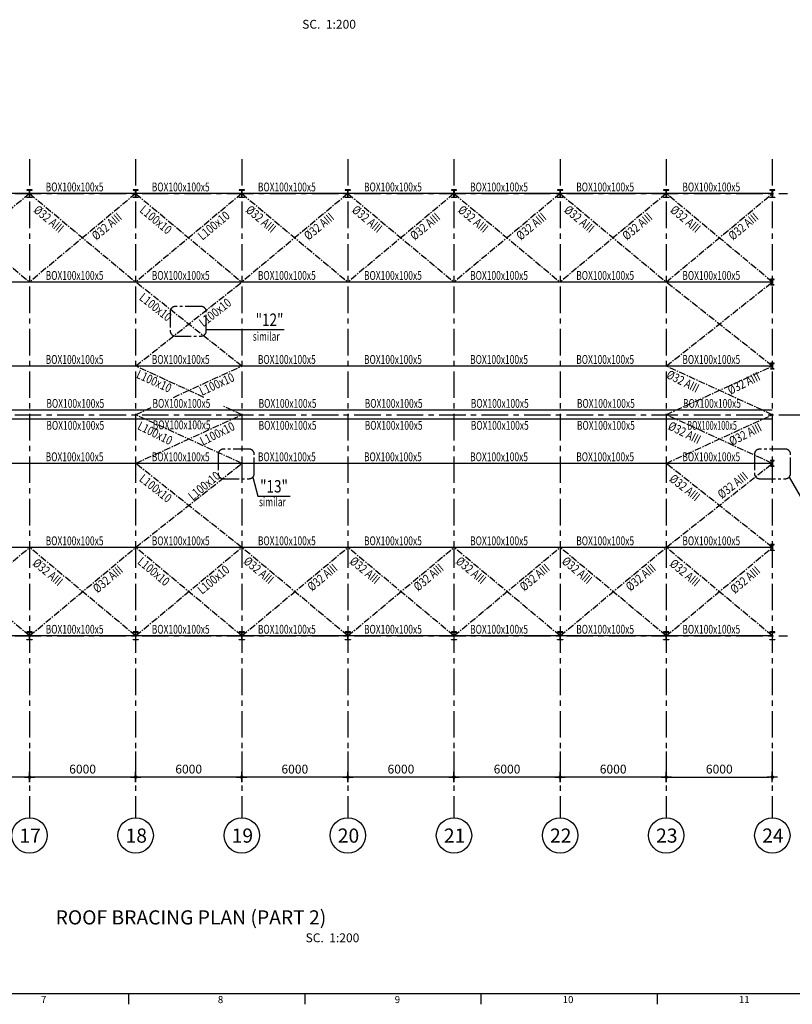
# Model space of a CAD drawing. Units: millimetres. Extents: x -9706 to -137, y -11645 to -6501.
# Drawn here: x -4935 to -4716, y -7414 to -7135 of the extents above; entities that cross this region are included whole.
import ezdxf
from ezdxf.enums import TextEntityAlignment as Align

# ---------------------------------------------------------------- set-up
doc = ezdxf.new("R2010")
doc.units = ezdxf.units.MM
doc.header["$LTSCALE"] = 3
doc.header["$MEASUREMENT"] = 0
doc.linetypes.add('CENTER', pattern=[2, 1.25, -0.25, 0.25, -0.25])
doc.linetypes.add('CENTER2', pattern=[1.125, 0.75, -0.125, 0.125, -0.125])
doc.layers.get('0').update_dxf_attribs({"color": 4, "linetype": 'CONTINUOUS'})
doc.layers.get('DEFPOINTS').update_dxf_attribs({"color": 4, "linetype": 'CONTINUOUS'})
for name, color, linetype in [('AX', 1, 'CENTER'), ('BACK-FILTER', 4, 'CONTINUOUS'), ('DIM1', 1, 'CONTINUOUS'), ('TEXT', 3, 'CONTINUOUS')]:
    doc.layers.add(name, color=color, linetype=linetype)
doc.styles.add('RO', font='ROMANS.SHX')
doc.styles.add('ROMANC', font='romanc.shx', dxfattribs={"height": 4})
doc.styles.add('ROMANS', font='romans.shx')
doc.dimstyles.new('DIM-200', dxfattribs={"dimtxt": 2.5, "dimasz": 1, "dimexe": 0, "dimexo": 0, "dimgap": 1, "dimtad": 1, "dimdec": 1, "dimlfac": 200, "dimzin": 13, "dimdsep": 46, "dimtxsty": 'ROMANS', "dimblk": 'BB', "dimcen": 2, "dimdle": 20, "dimclrd": 1, "dimclre": 1, "dimclrt": 3, "dimadec": 0, "dimazin": 0, "dimtfac": 0.8, "dimtdec": 1, "dimtix": 1, "dimtmove": 2, "dimatfit": 3, "dimldrblk": 'BB', "dimfxl": 0, "dimtolj": 1, "dimtzin": 13, "dimarcsym": 0})

# ---------------------------------------------------------------- blocks, each defined once
blk = doc.blocks.new('EE')
at = {"color": 5, "linetype": 'Continuous'}
blk.add_line((180.24, -149.34), (-616.76, -149.34), dxfattribs=at)
at = {"color": 2, "linetype": 'Continuous'}
for p, q in [((-268.08, -149.34), (-268.08, -152.34)), ((-218.26, -149.34), (-218.26, -152.34)), ((-168.45, -149.34), (-168.45, -152.34)), ((-118.64, -149.34), (-118.64, -152.34))]:
    blk.add_line(p, q, dxfattribs=at)
at = {"layer": 'DIM1', "color": 2, "linetype": 'Continuous', "style": 'ROMANS'}
for s, p in [('7', (-292.81, -152)), ('8', (-242.81, -152)), ('9', (-192.81, -152)), ('10', (-145.31, -152)), ('11', (-95.5, -152))]:
    blk.add_text(s, height=2, dxfattribs=at).set_placement(p)
blk = doc.blocks.new('BB')
at = {"layer": 'DIM1'}
for p, q in [((1.46, 0), (-1.46, 0)), ((0, -1.46), (0, 1.46))]:
    blk.add_line(p, q, dxfattribs=at)
at = {"layer": 'DIM1', "const_width": 0.5}
blk.add_lwpolyline([(-0.25, 0, 1), (0.25, 0, 1)], format="xyb", close=True, dxfattribs=at)
blk = doc.blocks.new('*D402')
at = {"color": 1, "linetype": 'Continuous', "lineweight": -2}
for p, q in [((-4781.84, -7342.19), (-4781.84, -7349.42)), ((-4751.84, -7342.19), (-4751.84, -7349.42)), ((-4752.84, -7349.42), (-4780.84, -7349.42))]:
    blk.add_line(p, q, dxfattribs=at)
at = {"layer": 'DEFPOINTS', "color": 0, "linetype": 'Continuous'}
for p in [(-4781.84, -7342.19), (-4751.84, -7342.19), (-4781.84, -7349.42)]:
    blk.add_point(p, dxfattribs=at)
at = {"color": 1, "linetype": 'Continuous', "lineweight": -2, "rotation": 180}
blk.add_blockref('BB', (-4781.84, -7349.42), dxfattribs=at)
at = {"color": 1, "linetype": 'Continuous', "lineweight": -2}
blk.add_blockref('BB', (-4751.84, -7349.42), dxfattribs=at)
at = {"color": 3, "linetype": 'Continuous', "insert": (-4766.84, -7347.17), "char_height": 2.5, "attachment_point": 5, "style": 'ROMANS'}
blk.add_mtext('\\A1;6000', dxfattribs=at)
blk = doc.blocks.new('*D403')
at = {"color": 1, "linetype": 'Continuous', "lineweight": -2}
for p, q in [((-4811.84, -7342.19), (-4811.84, -7349.42)), ((-4781.84, -7342.19), (-4781.84, -7349.42)), ((-4782.84, -7349.42), (-4810.84, -7349.42))]:
    blk.add_line(p, q, dxfattribs=at)
at = {"layer": 'DEFPOINTS', "color": 0, "linetype": 'Continuous'}
for p in [(-4811.84, -7342.19), (-4781.84, -7342.19), (-4811.84, -7349.42)]:
    blk.add_point(p, dxfattribs=at)
at = {"color": 1, "linetype": 'Continuous', "lineweight": -2, "rotation": 180}
blk.add_blockref('BB', (-4811.84, -7349.42), dxfattribs=at)
at = {"color": 1, "linetype": 'Continuous', "lineweight": -2}
blk.add_blockref('BB', (-4781.84, -7349.42), dxfattribs=at)
at = {"color": 3, "linetype": 'Continuous', "insert": (-4796.84, -7347.17), "char_height": 2.5, "attachment_point": 5, "style": 'ROMANS'}
blk.add_mtext('\\A1;6000', dxfattribs=at)
blk = doc.blocks.new('*D404')
at = {"color": 1, "linetype": 'Continuous', "lineweight": -2}
for p, q in [((-4841.84, -7342.19), (-4841.84, -7349.42)), ((-4811.84, -7342.19), (-4811.84, -7349.42)), ((-4812.84, -7349.42), (-4840.84, -7349.42))]:
    blk.add_line(p, q, dxfattribs=at)
at = {"layer": 'DEFPOINTS', "color": 0, "linetype": 'Continuous'}
for p in [(-4841.84, -7342.19), (-4811.84, -7342.19), (-4841.84, -7349.42)]:
    blk.add_point(p, dxfattribs=at)
at = {"color": 1, "linetype": 'Continuous', "lineweight": -2, "rotation": 180}
blk.add_blockref('BB', (-4841.84, -7349.42), dxfattribs=at)
at = {"color": 1, "linetype": 'Continuous', "lineweight": -2}
blk.add_blockref('BB', (-4811.84, -7349.42), dxfattribs=at)
at = {"color": 3, "linetype": 'Continuous', "insert": (-4826.84, -7347.17), "char_height": 2.5, "attachment_point": 5, "style": 'ROMANS'}
blk.add_mtext('\\A1;6000', dxfattribs=at)
blk = doc.blocks.new('*D405')
at = {"color": 1, "linetype": 'Continuous', "lineweight": -2}
for p, q in [((-4871.84, -7342.19), (-4871.84, -7349.42)), ((-4841.84, -7342.19), (-4841.84, -7349.42)), ((-4842.84, -7349.42), (-4870.84, -7349.42))]:
    blk.add_line(p, q, dxfattribs=at)
at = {"layer": 'DEFPOINTS', "color": 0, "linetype": 'Continuous'}
for p in [(-4871.84, -7342.19), (-4841.84, -7342.19), (-4871.84, -7349.42)]:
    blk.add_point(p, dxfattribs=at)
at = {"color": 1, "linetype": 'Continuous', "lineweight": -2, "rotation": 180}
blk.add_blockref('BB', (-4871.84, -7349.42), dxfattribs=at)
at = {"color": 1, "linetype": 'Continuous', "lineweight": -2}
blk.add_blockref('BB', (-4841.84, -7349.42), dxfattribs=at)
at = {"color": 3, "linetype": 'Continuous', "insert": (-4856.84, -7347.17), "char_height": 2.5, "attachment_point": 5, "style": 'ROMANS'}
blk.add_mtext('\\A1;6000', dxfattribs=at)
blk = doc.blocks.new('*D406')
at = {"color": 1, "linetype": 'Continuous', "lineweight": -2}
for p, q in [((-4901.84, -7342.19), (-4901.84, -7349.42)), ((-4871.84, -7342.19), (-4871.84, -7349.42)), ((-4872.84, -7349.42), (-4900.84, -7349.42))]:
    blk.add_line(p, q, dxfattribs=at)
at = {"layer": 'DEFPOINTS', "color": 0, "linetype": 'Continuous'}
for p in [(-4901.84, -7342.19), (-4871.84, -7342.19), (-4901.84, -7349.42)]:
    blk.add_point(p, dxfattribs=at)
at = {"color": 1, "linetype": 'Continuous', "lineweight": -2, "rotation": 180}
blk.add_blockref('BB', (-4901.84, -7349.42), dxfattribs=at)
at = {"color": 1, "linetype": 'Continuous', "lineweight": -2}
blk.add_blockref('BB', (-4871.84, -7349.42), dxfattribs=at)
at = {"color": 3, "linetype": 'Continuous', "insert": (-4886.84, -7347.17), "char_height": 2.5, "attachment_point": 5, "style": 'ROMANS'}
blk.add_mtext('\\A1;6000', dxfattribs=at)
blk = doc.blocks.new('*D407')
at = {"color": 1, "linetype": 'Continuous', "lineweight": -2}
for p, q in [((-4931.84, -7342.19), (-4931.84, -7349.42)), ((-4901.84, -7342.19), (-4901.84, -7349.42)), ((-4902.84, -7349.42), (-4930.84, -7349.42))]:
    blk.add_line(p, q, dxfattribs=at)
at = {"layer": 'DEFPOINTS', "color": 0, "linetype": 'Continuous'}
for p in [(-4931.84, -7342.19), (-4901.84, -7342.19), (-4931.84, -7349.42)]:
    blk.add_point(p, dxfattribs=at)
at = {"color": 1, "linetype": 'Continuous', "lineweight": -2, "rotation": 180}
blk.add_blockref('BB', (-4931.84, -7349.42), dxfattribs=at)
at = {"color": 1, "linetype": 'Continuous', "lineweight": -2}
blk.add_blockref('BB', (-4901.84, -7349.42), dxfattribs=at)
at = {"color": 3, "linetype": 'Continuous', "insert": (-4916.84, -7347.17), "char_height": 2.5, "attachment_point": 5, "style": 'ROMANS'}
blk.add_mtext('\\A1;6000', dxfattribs=at)
blk = doc.blocks.new('*D408')
at = {"color": 1, "linetype": 'Continuous', "lineweight": -2}
for p, q in [((-4961.84, -7342.19), (-4961.84, -7349.42)), ((-4931.84, -7342.19), (-4931.84, -7349.42)), ((-4932.84, -7349.42), (-4960.84, -7349.42))]:
    blk.add_line(p, q, dxfattribs=at)
at = {"layer": 'DEFPOINTS', "color": 0, "linetype": 'Continuous'}
for p in [(-4961.84, -7342.19), (-4931.84, -7342.19), (-4961.84, -7349.42)]:
    blk.add_point(p, dxfattribs=at)
at = {"color": 1, "linetype": 'Continuous', "lineweight": -2, "rotation": 180}
blk.add_blockref('BB', (-4961.84, -7349.42), dxfattribs=at)
at = {"color": 1, "linetype": 'Continuous', "lineweight": -2}
blk.add_blockref('BB', (-4931.84, -7349.42), dxfattribs=at)
at = {"color": 3, "linetype": 'Continuous', "insert": (-4946.84, -7347.17), "char_height": 2.5, "attachment_point": 5, "style": 'ROMANS'}
blk.add_mtext('\\A1;6000', dxfattribs=at)
blk = doc.blocks.new('*D412')
at = {"color": 1, "linetype": 'Continuous', "lineweight": -2}
for p, q in [((-4751.84, -7342.19), (-4751.84, -7349.42)), ((-4721.84, -7342.19), (-4721.84, -7349.42)), ((-4750.84, -7349.42), (-4722.84, -7349.42))]:
    blk.add_line(p, q, dxfattribs=at)
at = {"layer": 'DEFPOINTS', "color": 0, "linetype": 'Continuous'}
for p in [(-4751.84, -7342.19), (-4721.84, -7342.19), (-4721.84, -7349.42)]:
    blk.add_point(p, dxfattribs=at)
at = {"color": 1, "linetype": 'Continuous', "lineweight": -2, "rotation": 180}
blk.add_blockref('BB', (-4751.84, -7349.42), dxfattribs=at)
at = {"color": 1, "linetype": 'Continuous', "lineweight": -2}
blk.add_blockref('BB', (-4721.84, -7349.42), dxfattribs=at)
at = {"color": 3, "linetype": 'Continuous', "insert": (-4736.84, -7347.17), "char_height": 2.5, "attachment_point": 5, "style": 'ROMANS'}
blk.add_mtext('\\A1;6000', dxfattribs=at)

msp = doc.modelspace()

# ---------------------------------------------------------------- linework, layer by layer
at = {"color": 3, "linetype": 'Continuous'}
for p, q in [((-4721.83937392, -7184.52009162, 1), (-5049.33937392, -7184.52009162, 1)), ((-4721.83937392, -7209.52009162, 1), (-5049.33937392, -7209.52009162, 1)), ((-4721.83937392, -7233.27009162, 1), (-5049.33937392, -7233.27009162, 1)), ((-4721.83937392, -7245.77009162, 1), (-5049.33937392, -7245.77009162, 1)), ((-4721.83937392, -7248.27009162, 1), (-5049.33937392, -7248.27009162, 1)), ((-4721.83937392, -7260.77009162, 1), (-5049.33937392, -7260.77009162, 1)), ((-4721.83937392, -7284.52009162, 1), (-5049.33937392, -7284.52009162, 1)), ((-4721.83937392, -7309.52009162, 1), (-5049.33937392, -7309.52009162, 1))]:
    msp.add_line(p, q, dxfattribs=at)
at = {"color": 2, "linetype": 'Continuous'}
for p, q in [((-4881.86443314, -7222.95981518, 0.12), (-4859.84714472, -7222.95981518, 0.12)), ((-4868.72824891, -7264.67177748, 0.72), (-4867.33495663, -7270.04065505, 0.12)), ((-4717.10304626, -7264.67177748, 0.72), (-4712.92621948, -7271.80552378, 0.12)), ((-4867.33495663, -7270.04065505, 0.12), (-4858.11369288, -7270.04065505, 0.12))]:
    msp.add_line(p, q, dxfattribs=at)
at = {"color": 1, "linetype": 'Continuous', "elevation": 1}
for points in [[(-4932.58937392, -7183.42009162), (-4932.58937392, -7183.52009162), (-4931.08937392, -7183.52009162), (-4931.08937392, -7183.42009162)], [(-4932.58937392, -7183.42009162), (-4932.58937392, -7183.52009162), (-4931.08937392, -7183.52009162), (-4931.08937392, -7183.42009162)], [(-4931.86437392, -7185.52009162), (-4931.86437392, -7183.52009162), (-4931.81437392, -7183.52009162), (-4931.81437392, -7185.52009162)], [(-4931.86437392, -7185.52009162), (-4931.86437392, -7183.52009162), (-4931.81437392, -7183.52009162), (-4931.81437392, -7185.52009162)], [(-4902.58937392, -7183.42009162), (-4902.58937392, -7183.52009162), (-4901.08937392, -7183.52009162), (-4901.08937392, -7183.42009162)], [(-4902.58937392, -7183.42009162), (-4902.58937392, -7183.52009162), (-4901.08937392, -7183.52009162), (-4901.08937392, -7183.42009162)], [(-4901.86437392, -7185.52009162), (-4901.86437392, -7183.52009162), (-4901.81437392, -7183.52009162), (-4901.81437392, -7185.52009162)], [(-4901.86437392, -7185.52009162), (-4901.86437392, -7183.52009162), (-4901.81437392, -7183.52009162), (-4901.81437392, -7185.52009162)], [(-4872.58937392, -7183.42009162), (-4872.58937392, -7183.52009162), (-4871.08937392, -7183.52009162), (-4871.08937392, -7183.42009162)], [(-4872.58937392, -7183.42009162), (-4872.58937392, -7183.52009162), (-4871.08937392, -7183.52009162), (-4871.08937392, -7183.42009162)], [(-4871.86437392, -7185.52009162), (-4871.86437392, -7183.52009162), (-4871.81437392, -7183.52009162), (-4871.81437392, -7185.52009162)], [(-4871.86437392, -7185.52009162), (-4871.86437392, -7183.52009162), (-4871.81437392, -7183.52009162), (-4871.81437392, -7185.52009162)], [(-4842.58937392, -7183.42009162), (-4842.58937392, -7183.52009162), (-4841.08937392, -7183.52009162), (-4841.08937392, -7183.42009162)], [(-4842.58937392, -7183.42009162), (-4842.58937392, -7183.52009162), (-4841.08937392, -7183.52009162), (-4841.08937392, -7183.42009162)], [(-4841.86437392, -7185.52009162), (-4841.86437392, -7183.52009162), (-4841.81437392, -7183.52009162), (-4841.81437392, -7185.52009162)], [(-4841.86437392, -7185.52009162), (-4841.86437392, -7183.52009162), (-4841.81437392, -7183.52009162), (-4841.81437392, -7185.52009162)], [(-4812.58937392, -7183.42009162), (-4812.58937392, -7183.52009162), (-4811.08937392, -7183.52009162), (-4811.08937392, -7183.42009162)], [(-4812.58937392, -7183.42009162), (-4812.58937392, -7183.52009162), (-4811.08937392, -7183.52009162), (-4811.08937392, -7183.42009162)], [(-4811.86437392, -7185.52009162), (-4811.86437392, -7183.52009162), (-4811.81437392, -7183.52009162), (-4811.81437392, -7185.52009162)], [(-4811.86437392, -7185.52009162), (-4811.86437392, -7183.52009162), (-4811.81437392, -7183.52009162), (-4811.81437392, -7185.52009162)], [(-4782.58937392, -7183.42009162), (-4782.58937392, -7183.52009162), (-4781.08937392, -7183.52009162), (-4781.08937392, -7183.42009162)], [(-4782.58937392, -7183.42009162), (-4782.58937392, -7183.52009162), (-4781.08937392, -7183.52009162), (-4781.08937392, -7183.42009162)], [(-4781.86437392, -7185.52009162), (-4781.86437392, -7183.52009162), (-4781.81437392, -7183.52009162), (-4781.81437392, -7185.52009162)], [(-4781.86437392, -7185.52009162), (-4781.86437392, -7183.52009162), (-4781.81437392, -7183.52009162), (-4781.81437392, -7185.52009162)], [(-4752.58937392, -7183.42009162), (-4752.58937392, -7183.52009162), (-4751.08937392, -7183.52009162), (-4751.08937392, -7183.42009162)], [(-4751.86437392, -7185.52009162), (-4751.86437392, -7183.52009162), (-4751.81437392, -7183.52009162), (-4751.81437392, -7185.52009162)], [(-4722.58937392, -7183.42009162), (-4722.58937392, -7183.52009162), (-4721.08937392, -7183.52009162), (-4721.08937392, -7183.42009162)], [(-4721.86437392, -7185.52009162), (-4721.86437392, -7183.52009162), (-4721.81437392, -7183.52009162), (-4721.81437392, -7185.52009162)], [(-4932.58937392, -7185.62009162), (-4932.58937392, -7185.52009162), (-4931.08937392, -7185.52009162), (-4931.08937392, -7185.62009162)], [(-4932.58937392, -7185.62009162), (-4932.58937392, -7185.52009162), (-4931.08937392, -7185.52009162), (-4931.08937392, -7185.62009162)], [(-4902.58937392, -7185.62009162), (-4902.58937392, -7185.52009162), (-4901.08937392, -7185.52009162), (-4901.08937392, -7185.62009162)], [(-4902.58937392, -7185.62009162), (-4902.58937392, -7185.52009162), (-4901.08937392, -7185.52009162), (-4901.08937392, -7185.62009162)], [(-4872.58937392, -7185.62009162), (-4872.58937392, -7185.52009162), (-4871.08937392, -7185.52009162), (-4871.08937392, -7185.62009162)], [(-4872.58937392, -7185.62009162), (-4872.58937392, -7185.52009162), (-4871.08937392, -7185.52009162), (-4871.08937392, -7185.62009162)], [(-4842.58937392, -7185.62009162), (-4842.58937392, -7185.52009162), (-4841.08937392, -7185.52009162), (-4841.08937392, -7185.62009162)], [(-4842.58937392, -7185.62009162), (-4842.58937392, -7185.52009162), (-4841.08937392, -7185.52009162), (-4841.08937392, -7185.62009162)], [(-4812.58937392, -7185.62009162), (-4812.58937392, -7185.52009162), (-4811.08937392, -7185.52009162), (-4811.08937392, -7185.62009162)], [(-4812.58937392, -7185.62009162), (-4812.58937392, -7185.52009162), (-4811.08937392, -7185.52009162), (-4811.08937392, -7185.62009162)], [(-4782.58937392, -7185.62009162), (-4782.58937392, -7185.52009162), (-4781.08937392, -7185.52009162), (-4781.08937392, -7185.62009162)], [(-4782.58937392, -7185.62009162), (-4782.58937392, -7185.52009162), (-4781.08937392, -7185.52009162), (-4781.08937392, -7185.62009162)], [(-4752.58937392, -7185.62009162), (-4752.58937392, -7185.52009162), (-4751.08937392, -7185.52009162), (-4751.08937392, -7185.62009162)], [(-4722.58937392, -7185.62009162), (-4722.58937392, -7185.52009162), (-4721.08937392, -7185.52009162), (-4721.08937392, -7185.62009162)], [(-4722.33937392, -7208.69509162), (-4722.33937392, -7208.77009162), (-4721.33937392, -7208.77009162), (-4721.33937392, -7208.69509162)], [(-4721.85937392, -7210.27009162), (-4721.85937392, -7208.77009162), (-4721.81937392, -7208.77009162), (-4721.81937392, -7210.27009162)], [(-4722.33937392, -7210.34509162), (-4722.33937392, -7210.27009162), (-4721.33937392, -7210.27009162), (-4721.33937392, -7210.34509162)], [(-4722.33937392, -7232.44509162), (-4722.33937392, -7232.52009162), (-4721.33937392, -7232.52009162), (-4721.33937392, -7232.44509162)], [(-4722.33937392, -7234.09509162), (-4722.33937392, -7234.02009162), (-4721.33937392, -7234.02009162), (-4721.33937392, -7234.09509162)], [(-4721.85937392, -7234.02009162), (-4721.85937392, -7232.52009162), (-4721.81937392, -7232.52009162), (-4721.81937392, -7234.02009162)], [(-4722.33937392, -7259.94509162), (-4722.33937392, -7260.02009162), (-4721.33937392, -7260.02009162), (-4721.33937392, -7259.94509162)], [(-4722.33937392, -7261.59509162), (-4722.33937392, -7261.52009162), (-4721.33937392, -7261.52009162), (-4721.33937392, -7261.59509162)], [(-4721.85937392, -7261.52009162), (-4721.85937392, -7260.02009162), (-4721.81937392, -7260.02009162), (-4721.81937392, -7261.52009162)], [(-4722.33937392, -7283.69509162), (-4722.33937392, -7283.77009162), (-4721.33937392, -7283.77009162), (-4721.33937392, -7283.69509162)], [(-4721.85937392, -7285.27009162), (-4721.85937392, -7283.77009162), (-4721.81937392, -7283.77009162), (-4721.81937392, -7285.27009162)], [(-4722.33937392, -7285.34509162), (-4722.33937392, -7285.27009162), (-4721.33937392, -7285.27009162), (-4721.33937392, -7285.34509162)], [(-4932.58937392, -7308.42009162), (-4932.58937392, -7308.52009162), (-4931.08937392, -7308.52009162), (-4931.08937392, -7308.42009162)], [(-4931.86437392, -7308.52009162), (-4931.86437392, -7310.52009162), (-4931.81437392, -7310.52009162), (-4931.81437392, -7308.52009162)], [(-4902.58937392, -7308.42009162), (-4902.58937392, -7308.52009162), (-4901.08937392, -7308.52009162), (-4901.08937392, -7308.42009162)], [(-4901.86437392, -7308.52009162), (-4901.86437392, -7310.52009162), (-4901.81437392, -7310.52009162), (-4901.81437392, -7308.52009162)], [(-4872.58937392, -7308.42009162), (-4872.58937392, -7308.52009162), (-4871.08937392, -7308.52009162), (-4871.08937392, -7308.42009162)], [(-4871.86437392, -7308.52009162), (-4871.86437392, -7310.52009162), (-4871.81437392, -7310.52009162), (-4871.81437392, -7308.52009162)], [(-4842.58937392, -7308.42009162), (-4842.58937392, -7308.52009162), (-4841.08937392, -7308.52009162), (-4841.08937392, -7308.42009162)], [(-4841.86437392, -7308.52009162), (-4841.86437392, -7310.52009162), (-4841.81437392, -7310.52009162), (-4841.81437392, -7308.52009162)], [(-4812.58937392, -7308.42009162), (-4812.58937392, -7308.52009162), (-4811.08937392, -7308.52009162), (-4811.08937392, -7308.42009162)], [(-4811.86437392, -7308.52009162), (-4811.86437392, -7310.52009162), (-4811.81437392, -7310.52009162), (-4811.81437392, -7308.52009162)], [(-4782.58937392, -7308.42009162), (-4782.58937392, -7308.52009162), (-4781.08937392, -7308.52009162), (-4781.08937392, -7308.42009162)], [(-4781.86437392, -7308.52009162), (-4781.86437392, -7310.52009162), (-4781.81437392, -7310.52009162), (-4781.81437392, -7308.52009162)], [(-4752.58937392, -7308.42009162), (-4752.58937392, -7308.52009162), (-4751.08937392, -7308.52009162), (-4751.08937392, -7308.42009162)], [(-4751.86437392, -7308.52009162), (-4751.86437392, -7310.52009162), (-4751.81437392, -7310.52009162), (-4751.81437392, -7308.52009162)], [(-4722.58937392, -7308.42009162), (-4722.58937392, -7308.52009162), (-4721.08937392, -7308.52009162), (-4721.08937392, -7308.42009162)], [(-4721.86437392, -7308.52009162), (-4721.86437392, -7310.52009162), (-4721.81437392, -7310.52009162), (-4721.81437392, -7308.52009162)], [(-4932.58937392, -7310.62009162), (-4932.58937392, -7310.52009162), (-4931.08937392, -7310.52009162), (-4931.08937392, -7310.62009162)], [(-4902.58937392, -7310.62009162), (-4902.58937392, -7310.52009162), (-4901.08937392, -7310.52009162), (-4901.08937392, -7310.62009162)], [(-4872.58937392, -7310.62009162), (-4872.58937392, -7310.52009162), (-4871.08937392, -7310.52009162), (-4871.08937392, -7310.62009162)], [(-4842.58937392, -7310.62009162), (-4842.58937392, -7310.52009162), (-4841.08937392, -7310.52009162), (-4841.08937392, -7310.62009162)], [(-4812.58937392, -7310.62009162), (-4812.58937392, -7310.52009162), (-4811.08937392, -7310.52009162), (-4811.08937392, -7310.62009162)], [(-4782.58937392, -7310.62009162), (-4782.58937392, -7310.52009162), (-4781.08937392, -7310.52009162), (-4781.08937392, -7310.62009162)], [(-4752.58937392, -7310.62009162), (-4752.58937392, -7310.52009162), (-4751.08937392, -7310.52009162), (-4751.08937392, -7310.62009162)], [(-4722.58937392, -7310.62009162), (-4722.58937392, -7310.52009162), (-4721.08937392, -7310.52009162), (-4721.08937392, -7310.62009162)]]:
    msp.add_lwpolyline(points, close=True, dxfattribs=at)
at = {"color": 2, "linetype": 'CENTER2', "ltscale": 2, "elevation": 0.72}
for points in [[(-4883.33443314, -7216.41730332), (-4890.61366711, -7216.41730332, 0.4142135624), (-4892.08366711, -7217.88730332), (-4892.08366711, -7223.30445599, 0.4142135624), (-4890.61366711, -7224.77445599), (-4883.33443314, -7224.77445599, 0.4142135624), (-4881.86443314, -7223.30445599), (-4881.86443314, -7217.88730332, 0.4142135624)], [(-4869.76769588, -7256.74517784), (-4877.04692985, -7256.74517784, 0.4142135624), (-4878.51692985, -7258.21517784), (-4878.51692985, -7263.63233051, 0.4142135624), (-4877.04692985, -7265.10233051), (-4869.76769588, -7265.10233051, 0.4142135624), (-4868.29769588, -7263.63233051), (-4868.29769588, -7258.21517784, 0.4142135624)], [(-4718.14249323, -7256.74517784), (-4725.4217272, -7256.74517784, 0.4142135624), (-4726.8917272, -7258.21517784), (-4726.8917272, -7263.63233051, 0.4142135624), (-4725.4217272, -7265.10233051), (-4718.14249323, -7265.10233051, 0.4142135624), (-4716.67249323, -7263.63233051), (-4716.67249323, -7258.21517784, 0.4142135624)]]:
    msp.add_lwpolyline(points, format="xyb", close=True, dxfattribs=at)
at = {"color": 2, "linetype": 'Continuous'}
for centre in [(-4931.83937392, -7365.90444636, 1), (-4901.83937392, -7365.90444636, 1), (-4871.83937392, -7365.90444636, 1), (-4841.83937392, -7365.90444636, 1), (-4811.83937392, -7365.90444636, 1), (-4781.83937392, -7365.90444636, 1), (-4751.83937392, -7365.90444636, 1), (-4721.83937392, -7365.90444636, 1)]:
    msp.add_circle(centre, 5, dxfattribs=at)
at = {"layer": 'AX', "ltscale": 2}
for p, q in [((-4931.83937392, -7174.78289752, 1), (-4931.83937392, -7360.90444636, 1)), ((-4901.83937392, -7174.78289752, 1), (-4901.83937392, -7360.90444636, 1)), ((-4871.83937392, -7174.78289752, 1), (-4871.83937392, -7360.90444636, 1)), ((-4841.83937392, -7174.78289752, 1), (-4841.83937392, -7360.90444636, 1)), ((-4811.83937392, -7174.78289752, 1), (-4811.83937392, -7360.90444636, 1)), ((-4781.83937392, -7174.78289752, 1), (-4781.83937392, -7360.90444636, 1)), ((-4751.83937392, -7174.78289752, 1), (-4751.83937392, -7360.90444636, 1)), ((-4721.83937392, -7174.78289752, 1), (-4721.83937392, -7360.90444636, 1)), ((-5080.03469411, -7184.52009162, 1), (-4717.58857186, -7184.52009162, 1)), ((-5080.03469411, -7247.02009162, 1), (-4714.02391028, -7247.02009162, 1)), ((-5080.03469411, -7309.52009162, 1), (-4717.58857186, -7309.52009162, 1))]:
    msp.add_line(p, q, dxfattribs=at)
at = {"layer": 'AX', "color": 2, "ltscale": 0.5}
for p, q in [((-4931.83937392, -7184.52009162, 1), (-4961.83937392, -7209.52009162, 1)), ((-4961.83937392, -7184.52009162, 1), (-4931.83937392, -7209.52009162, 1)), ((-4901.83937392, -7184.52009162, 1), (-4931.83937392, -7209.52009162, 1)), ((-4931.83937392, -7184.52009162, 1), (-4901.83937392, -7209.52009162, 1)), ((-4871.83937392, -7184.52009162, 1), (-4901.83937392, -7209.52009162, 1)), ((-4901.83937392, -7184.52009162, 1), (-4871.83937392, -7209.52009162, 1)), ((-4841.83937392, -7184.52009162, 1), (-4871.83937392, -7209.52009162, 1)), ((-4871.83937392, -7184.52009162, 1), (-4841.83937392, -7209.52009162, 1)), ((-4811.83937392, -7184.52009162, 1), (-4841.83937392, -7209.52009162, 1)), ((-4841.83937392, -7184.52009162, 1), (-4811.83937392, -7209.52009162, 1)), ((-4781.83937392, -7184.52009162, 1), (-4811.83937392, -7209.52009162, 1)), ((-4811.83937392, -7184.52009162, 1), (-4781.83937392, -7209.52009162, 1)), ((-4751.83937392, -7184.52009162, 1), (-4781.83937392, -7209.52009162, 1)), ((-4781.83937392, -7184.52009162, 1), (-4751.83937392, -7209.52009162, 1)), ((-4721.83937392, -7209.52009162, 1), (-4751.83937392, -7184.52009162, 1)), ((-4751.83937392, -7209.52009162, 1), (-4721.83937392, -7184.52009162, 1)), ((-4871.83937392, -7233.27009162, 1), (-4901.83937392, -7209.52009162, 1)), ((-4901.83937392, -7233.27009162, 1), (-4871.83937392, -7209.52009162, 1)), ((-4721.83937392, -7233.27009162, 1), (-4751.83937392, -7209.52009162, 1)), ((-4751.83937392, -7233.27009162, 1), (-4721.83937392, -7209.52009162, 1)), ((-4882.52862365, -7242.12085216, 1), (-4901.83937392, -7233.27009162, 1)), ((-4891.12603264, -7242.1098102, 1), (-4871.83937392, -7233.27009162, 1)), ((-4721.83937392, -7247.02009162, 1), (-4751.83937392, -7233.27009162, 1)), ((-4751.83937392, -7247.02009162, 1), (-4721.83937392, -7233.27009162, 1)), ((-4901.83937392, -7247.02009162, 1), (-4897.37327133, -7244.97312793, 1)), ((-4871.83937392, -7247.02009162, 1), (-4876.95660466, -7244.67469419, 1)), ((-4871.83937392, -7260.77009162, 1), (-4901.83937392, -7247.02009162, 1)), ((-4901.83937392, -7260.77009162, 1), (-4871.83937392, -7247.02009162, 1)), ((-4721.83937392, -7260.77009162, 1), (-4751.83937392, -7247.02009162, 1)), ((-4751.83937392, -7260.77009162, 1), (-4721.83937392, -7247.02009162, 1)), ((-4901.83937392, -7284.52009162, 1), (-4871.83937392, -7260.77009162, 1)), ((-4871.83937392, -7284.52009162, 1), (-4901.83937392, -7260.77009162, 1)), ((-4721.83937392, -7284.52009162, 1), (-4751.83937392, -7260.77009162, 1)), ((-4751.83937392, -7284.52009162, 1), (-4721.83937392, -7260.77009162, 1)), ((-4931.83937392, -7309.52009162, 1), (-4961.83937392, -7284.52009162, 1)), ((-4961.83937392, -7309.52009162, 1), (-4931.83937392, -7284.52009162, 1)), ((-4901.83937392, -7309.52009162, 1), (-4931.83937392, -7284.52009162, 1)), ((-4931.83937392, -7309.52009162, 1), (-4901.83937392, -7284.52009162, 1)), ((-4871.83937392, -7309.52009162, 1), (-4901.83937392, -7284.52009162, 1)), ((-4901.83937392, -7309.52009162, 1), (-4871.83937392, -7284.52009162, 1)), ((-4841.83937392, -7309.52009162, 1), (-4871.83937392, -7284.52009162, 1)), ((-4871.83937392, -7309.52009162, 1), (-4841.83937392, -7284.52009162, 1)), ((-4811.83937392, -7309.52009162, 1), (-4841.83937392, -7284.52009162, 1)), ((-4841.83937392, -7309.52009162, 1), (-4811.83937392, -7284.52009162, 1)), ((-4781.83937392, -7309.52009162, 1), (-4811.83937392, -7284.52009162, 1)), ((-4811.83937392, -7309.52009162, 1), (-4781.83937392, -7284.52009162, 1)), ((-4751.83937392, -7309.52009162, 1), (-4781.83937392, -7284.52009162, 1)), ((-4781.83937392, -7309.52009162, 1), (-4751.83937392, -7284.52009162, 1)), ((-4721.83937392, -7309.52009162, 1), (-4751.83937392, -7284.52009162, 1)), ((-4751.83937392, -7309.52009162, 1), (-4721.83937392, -7284.52009162, 1))]:
    msp.add_line(p, q, dxfattribs=at)

# ---------------------------------------------------------------- block references
at = {"layer": 'BACK-FILTER', "linetype": 'CENTER'}
msp.add_blockref('EE', (-4635.78950917, -7261.30528286, 1), dxfattribs=at)

# ---------------------------------------------------------------- texts
at = {"layer": 'DIM1', "color": 4, "style": 'ROMANC', "width": 0.8}
for s, p in [('"12"', (-4863.98244659, -7220.17229301, 0.12)), ('"13"', (-4862.72201392, -7267.25313289, 0.12))]:
    msp.add_text(s, height=3.5, dxfattribs=at).set_placement(p, align=Align.MIDDLE_CENTER)
at = {"layer": 'DIM1', "color": 5, "style": 'ROMANS'}
for s, p in [('17', (-4931.66905614, -7367.96106302, 1)), ('18', (-4901.66905614, -7367.96106302, 1)), ('19', (-4871.66905614, -7367.96106302, 1)), ('20', (-4841.66905614, -7367.96106302, 1)), ('21', (-4811.66905614, -7367.96106302, 1)), ('22', (-4781.66905614, -7367.96106302, 1)), ('23', (-4751.66905614, -7367.96106302, 1)), ('24', (-4721.66905614, -7367.96106302, 1))]:
    msp.add_text(s, height=4, dxfattribs=at).set_placement(p, align=Align.CENTER)
at = {"layer": 'TEXT', "color": 2, "style": 'ROMANC'}
for p in [(-4854.76306417, -7137.92189419, 1), (-4853.79857282, -7396.10108451, 1)]:
    msp.add_text('SC.  1:200', height=2.5, dxfattribs=at).set_placement(p)
at = {"layer": 'TEXT', "color": 3, "style": 'RO'}
for s, width, p in [('BOX100x100x5', 0.7, (-4927.28371996, -7183.90402021, 1)), ('BOX100x100x5', 0.7, (-4897.28371996, -7183.90402021, 1)), ('BOX100x100x5', 0.7, (-4867.28371996, -7183.90402021, 1)), ('BOX100x100x5', 0.7, (-4837.28371996, -7183.90402021, 1)), ('BOX100x100x5', 0.7, (-4807.28371996, -7183.90402021, 1)), ('BOX100x100x5', 0.7, (-4777.28371996, -7183.90402021, 1)), ('BOX100x100x5', 0.7, (-4747.28371996, -7183.90402021, 1)), ('BOX100x100x5', 0.7, (-4927.28371996, -7208.90402021, 1)), ('BOX100x100x5', 0.7, (-4897.28371996, -7208.90402021, 1)), ('BOX100x100x5', 0.7, (-4867.28371996, -7208.90402021, 1)), ('BOX100x100x5', 0.7, (-4837.28371996, -7208.90402021, 1)), ('BOX100x100x5', 0.7, (-4807.28371996, -7208.90402021, 1)), ('BOX100x100x5', 0.7, (-4777.28371996, -7208.90402021, 1)), ('BOX100x100x5', 0.7, (-4747.28371996, -7208.90402021, 1)), ('similar', 0.7, (-4868.72418532, -7226.12683901, 1)), ('BOX100x100x5', 0.7, (-4927.28371996, -7232.65402021, 1)), ('BOX100x100x5', 0.7, (-4897.28371996, -7232.65402021, 1)), ('BOX100x100x5', 0.7, (-4867.28371996, -7232.65402021, 1)), ('BOX100x100x5', 0.7, (-4837.28371996, -7232.65402021, 1)), ('BOX100x100x5', 0.7, (-4807.28371996, -7232.65402021, 1)), ('BOX100x100x5', 0.7, (-4777.28371996, -7232.65402021, 1)), ('BOX100x100x5', 0.7, (-4747.28371996, -7232.65402021, 1)), ('BOX100x100x5', 0.7, (-4927.08152227, -7245.07015813, 1)), ('BOX100x100x5', 0.7, (-4897.08152227, -7245.07015813, 1)), ('BOX100x100x5', 0.7, (-4867.08152227, -7245.07015813, 1)), ('BOX100x100x5', 0.7, (-4837.08152227, -7245.07015813, 1)), ('BOX100x100x5', 0.7, (-4807.08152227, -7245.07015813, 1)), ('BOX100x100x5', 0.7, (-4777.08152227, -7245.07015813, 1)), ('BOX100x100x5', 0.7, (-4747.08152227, -7245.07015813, 1)), ('BOX100x100x5', 0.7, (-4927.08152227, -7251.2747285, 1)), ('BOX100x100x5', 0.7, (-4897.01419511, -7251.14016739, 1)), ('BOX100x100x5', 0.7, (-4867.08152227, -7251.2747285, 1)), ('BOX100x100x5', 0.7, (-4837.08152227, -7251.2747285, 1)), ('BOX100x100x5', 0.7, (-4807.08152227, -7251.2747285, 1)), ('BOX100x100x5', 0.7, (-4777.08152227, -7251.2747285, 1)), ('BOX100x100x5', 0.6, (-4745.88096103, -7251.2747285, 1)), ('BOX100x100x5', 0.7, (-4927.28371996, -7260.15402021, 1)), ('BOX100x100x5', 0.7, (-4897.28371996, -7260.15402021, 1)), ('BOX100x100x5', 0.7, (-4867.28371996, -7260.15402021, 1)), ('BOX100x100x5', 0.7, (-4837.28371996, -7260.15402021, 1)), ('BOX100x100x5', 0.7, (-4807.28371996, -7260.15402021, 1)), ('BOX100x100x5', 0.7, (-4777.28371996, -7260.15402021, 1)), ('BOX100x100x5', 0.7, (-4747.28371996, -7260.15402021, 1)), ('similar', 0.7, (-4866.97360401, -7272.89209963, 1)), ('BOX100x100x5', 0.7, (-4927.28371996, -7283.90402021, 1)), ('BOX100x100x5', 0.7, (-4897.28371996, -7283.90402021, 1)), ('BOX100x100x5', 0.7, (-4867.28371996, -7283.90402021, 1)), ('BOX100x100x5', 0.7, (-4837.28371996, -7283.90402021, 1)), ('BOX100x100x5', 0.7, (-4807.28371996, -7283.90402021, 1)), ('BOX100x100x5', 0.7, (-4777.28371996, -7283.90402021, 1)), ('BOX100x100x5', 0.7, (-4747.28371996, -7283.90402021, 1)), ('BOX100x100x5', 0.7, (-4927.28371996, -7308.90402021, 1)), ('BOX100x100x5', 0.7, (-4897.28371996, -7308.90402021, 1)), ('BOX100x100x5', 0.7, (-4867.28371996, -7308.90402021, 1)), ('BOX100x100x5', 0.7, (-4837.28371996, -7308.90402021, 1)), ('BOX100x100x5', 0.7, (-4807.28371996, -7308.90402021, 1)), ('BOX100x100x5', 0.7, (-4777.28371996, -7308.90402021, 1)), ('BOX100x100x5', 0.7, (-4747.28371996, -7308.90402021, 1))]:
    msp.add_text(s, height=2.5, dxfattribs=dict(at, width=width)).set_placement(p)
at = {"layer": 'TEXT', "color": 3, "style": 'RO', "width": 0.8}
for s, rotation, p in [('%%C32 AIII', 320.1944289077, (-4930.92720139, -7189.53559932, 1)), ('%%C32 AIII', 39.8055710923, (-4912.96463377, -7197.86247649, 1)), ('L100x10', 320.1944289077, (-4900.92720139, -7189.53559932, 1)), ('L100x10', 39.8055710923, (-4882.96463377, -7197.86247649, 1)), ('%%C32 AIII', 320.1944289077, (-4870.92720139, -7189.53559932, 1)), ('%%C32 AIII', 39.8055710923, (-4852.96463377, -7197.86247649, 1)), ('%%C32 AIII', 320.1944289077, (-4840.92720139, -7189.53559932, 1)), ('%%C32 AIII', 39.8055710923, (-4822.96463377, -7197.86247649, 1)), ('%%C32 AIII', 320.1944289077, (-4810.92720139, -7189.53559932, 1)), ('%%C32 AIII', 39.8055710923, (-4792.96463377, -7197.86247649, 1)), ('%%C32 AIII', 320.1944289077, (-4780.92720139, -7189.53559932, 1)), ('%%C32 AIII', 39.8055710923, (-4762.96463377, -7197.86247649, 1)), ('%%C32 AIII', 320.1944289077, (-4750.92720139, -7189.53559932, 1)), ('%%C32 AIII', 39.8055710923, (-4732.96463377, -7197.86247649, 1)), ('L100x10', 321.6325146151, (-4901.06036244, -7214.34685087, 1)), ('L100x10', 38.3674853849, (-4882.69897456, -7222.3273173, 1)), ('L100x10', 335.3764352138, (-4901.87838726, -7236.4940373, 1)), ('%%C32 AIII', 333.4349488229, (-4752.03290765, -7236.51061727, 1)), ('L100x10', 24.6235647862, (-4883.11579292, -7241.70236104, 1)), ('%%C32 AIII', 26.5650511771, (-4733.6989348, -7241.41785259, 1)), ('L100x10', 333.4349488229, (-4901.55309526, -7251.02385357, 1)), ('L100x10', 26.5650511771, (-4882.85781602, -7255.80715839, 1)), ('%%C32 AIII', 333.4349488229, (-4751.55309526, -7251.02385357, 1)), ('%%C32 AIII', 26.5650511771, (-4733.26146104, -7255.84107319, 1)), ('L100x10', 321.6325146151, (-4901.06036244, -7265.55522038, 1)), ('L100x10', 39.8055710923, (-4885.69464295, -7271.39741808, 1)), ('%%C32 AIII', 321.6325146151, (-4751.17335123, -7265.57453386, 1)), ('%%C32 AIII', 38.3674853849, (-4736.09022048, -7270.91489889, 1)), ('%%C32 AIII', 320.1944289077, (-4931.19280705, -7289.34389428, 1)), ('L100x10', 320.1944289077, (-4901.5327232, -7288.93870479, 1)), ('%%C32 AIII', 320.1944289077, (-4871.56880732, -7288.80955254, 1)), ('%%C32 AIII', 320.1944289077, (-4841.56880732, -7288.80955254, 1)), ('%%C32 AIII', 320.1944289077, (-4811.56880732, -7288.80955254, 1)), ('%%C32 AIII', 320.1944289077, (-4781.56880732, -7288.80955254, 1)), ('%%C32 AIII', 39.8055710923, (-4912.64663929, -7297.55447553, 1)), ('L100x10', 39.8055710923, (-4883.05210513, -7297.9280577, 1)), ('%%C32 AIII', 39.8055710923, (-4851.98707125, -7297.04049482, 1)), ('%%C32 AIII', 39.8055710923, (-4821.98707125, -7297.04049482, 1)), ('%%C32 AIII', 39.8055710923, (-4791.98707125, -7297.04049482, 1)), ('%%C32 AIII', 39.8055710923, (-4761.98707125, -7297.04049482, 1)), ('%%C32 AIII', 320.1944289077, (-4751.08953273, -7289.51458864, 1)), ('%%C32 AIII', 39.8055710923, (-4732.46634585, -7297.74553092, 1))]:
    msp.add_text(s, height=2.5, rotation=rotation, dxfattribs=at).set_placement(p)
at = {"layer": 'TEXT', "color": 4, "style": 'ROMANC'}
msp.add_text('%%U  ROOF BRACING PLAN (PART 2)  ', height=4, dxfattribs=at).set_placement((-4886.20581703, -7389.59734954, 1), align=Align.MIDDLE)

# ---------------------------------------------------------------- dimensions: what is measured, and where the dimension line sits
at = {"color": 3, "linetype": 'Continuous'}
for base, p1, p2, picture, middle in [((-4961.83937392, -7349.42407023, 1), (-4931.83937392, -7342.18546285, 1), (-4961.83937392, -7342.18546285, 1), '*D408', (-4946.83937392, -7347.17407023, 1)), ((-4931.83937392, -7349.42407023, 1), (-4901.83937392, -7342.18546285, 1), (-4931.83937392, -7342.18546285, 1), '*D407', (-4916.83937392, -7347.17407023, 1)), ((-4901.83937392, -7349.42407023, 1), (-4871.83937392, -7342.18546285, 1), (-4901.83937392, -7342.18546285, 1), '*D406', (-4886.83937392, -7347.17407023, 1)), ((-4871.83937392, -7349.42407023, 1), (-4841.83937392, -7342.18546285, 1), (-4871.83937392, -7342.18546285, 1), '*D405', (-4856.83937392, -7347.17407023, 1)), ((-4841.83937392, -7349.42407023, 1), (-4811.83937392, -7342.18546285, 1), (-4841.83937392, -7342.18546285, 1), '*D404', (-4826.83937392, -7347.17407023, 1)), ((-4811.83937392, -7349.42407023, 1), (-4781.83937392, -7342.18546285, 1), (-4811.83937392, -7342.18546285, 1), '*D403', (-4796.83937392, -7347.17407023, 1)), ((-4781.83937392, -7349.42407023, 1), (-4751.83937392, -7342.18546285, 1), (-4781.83937392, -7342.18546285, 1), '*D402', (-4766.83937392, -7347.17407023, 1))]:
    dim = msp.add_linear_dim(base=base, p1=p1, p2=p2, dimstyle='DIM-200', dxfattribs=at)
    dim.commit()
    dim.dimension.update_dxf_attribs({"geometry": picture, "text_midpoint": middle})
dim = msp.add_linear_dim(base=(-4721.83937392, -7349.42407023, 1), p1=(-4751.83937392, -7342.18546285, 1), p2=(-4721.83937392, -7342.18546285, 1), angle=180, dimstyle='DIM-200', dxfattribs=at)
dim.commit()
dim.dimension.update_dxf_attribs({"geometry": '*D412', "text_midpoint": (-4736.83937392, -7347.17407023, 1)})

doc.saveas('drawing.dxf')
